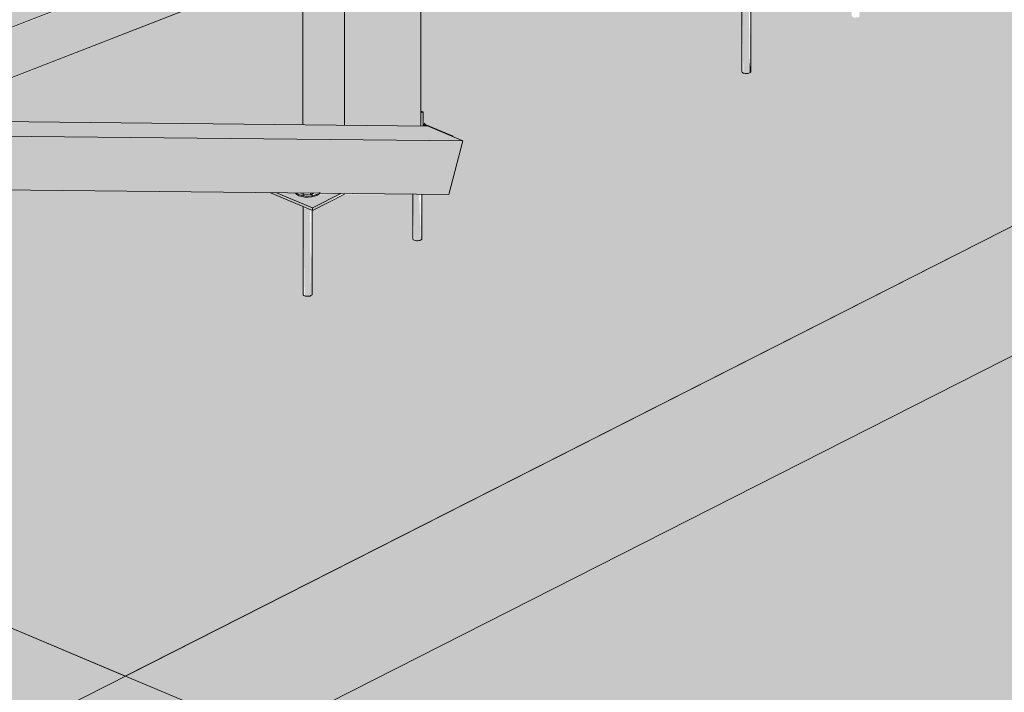
# Model space of a CAD drawing. Units: millimetres. Extents: x 149369 to 229501, y -28738 to 94048.
# Drawn here: x 185281 to 186325, y 77976 to 78689 of the extents above; entities that cross this region are included whole.
import ezdxf

# ---------------------------------------------------------------- set-up
doc = ezdxf.new("R2010")
doc.units = ezdxf.units.MM
for name, color, linetype, lineweight, true_color in [('A-GENM', 7, 'Continuous', 5, 0x3f403f), ('Piso', 7, 'Continuous', 5, 0x3f403f), ('Quadro Estrutural', 7, 'Continuous', 5, 0x3f403f)]:
    doc.layers.add(name, color=color, linetype=linetype, lineweight=lineweight, true_color=true_color)

# ---------------------------------------------------------------- blocks, each defined once
blk = doc.blocks.new('Family - VP313-297071-PERSPECTIVA 01')
at = {"layer": 'Quadro Estrutural', "lineweight": 9, "true_color": 0x3d3d3d}
h = blk.add_hatch(color=250, dxfattribs=at)
h.paths.add_polyline_path([(185258.5, 77924.2), (185393.3, 77992.6), (185057.1, 78134.9), (185055.9, 78125), (185050.2, 78124.5), (185047.6, 78126.4), (185047.6, 78138.9), (184970.8, 78171.4), (184940.9, 78156.1), (184939.6, 78066), (184935.1, 78065.3), (184936.3, 78060.5), (185258.5, 77924.2)])
h.paths.add_polyline_path([(184935.1, 78061), (184933.9, 78065.5), (184931.4, 78067.4), (184931.1, 78160.5), (184907.8, 78170.4), (184722.2, 78151.1), (184933.9, 78061.5)])
h.paths.add_polyline_path([(184579.8, 78211.3), (184817.8, 78236.1), (184488.3, 78375.5), (184333.8, 78315.4), (184503, 78243.8)])
at = {"layer": 'Quadro Estrutural', "color": 9, "lineweight": 9, "true_color": 0xbfbfbf}
blk.add_line((184359.3, 78430.1), (185467.2, 77961.4), dxfattribs=at)
blk = doc.blocks.new('Family - L316-297089-PERSPECTIVA 01')
at = {"layer": 'Piso', "lineweight": 9, "true_color": 0xc3c3c3}
h = blk.add_hatch(color=9, dxfattribs=at)
h.paths.add_polyline_path([(185393.3, 77992.6), (187788.6, 79208.6), (187363.9, 79386.4), (187348.7, 79378.7), (187339, 79341.2), (187330.5, 79340.5), (187329.3, 79279.3), (187323.6, 79278.8), (187321, 79280.7), (187320, 79341.4), (187273.4, 79340.5), (187214.3, 79310.4), (187213, 79220.3), (187207.3, 79219.8), (187204.8, 79221.7), (187204.5, 79314.8), (187170.2, 79329.3), (187170.2, 79332.1), (187190.7, 79342.5), (186307.2, 79350.1), (186171.7, 79281.4), (186171.7, 78886.4), (186235.2, 78831.8), (186220, 78788.3), (186186.3, 78771.2), (186172.6, 78780.8), (186171.3, 78691.5), (186165.6, 78691), (186163.1, 78692.8), (186163.1, 78776.8), (186056.3, 78722.6), (186055.1, 78632.4), (186049.4, 78632), (186046.8, 78633.8), (186046.8, 78726.9), (186012.3, 78741.5), (186012.3, 78744.3), (186044.4, 78760.6), (186044.4, 78802.8), (186046.5, 78803.9), (186046.5, 78891.4), (185807.8, 79096.6), (185701.6, 79042.7), (185847.4, 78981), (185847.4, 78945.4), (185765.8, 78913.6), (185787.9, 78904.3), (185787.9, 78797.9), (185747.5, 78777.4), (185706.7, 78794.6), (185706.7, 78592), (185708.9, 78590), (185710.2, 78579.2), (185713.5, 78576.8), (185751.1, 78560.5), (185736.3, 78503.5), (185707.6, 78503.5), (185706.3, 78455.2), (185700.6, 78454.7), (185698.1, 78456.6), (185697.8, 78503.9), (185625.1, 78503.5), (185591.3, 78486.3), (185590.1, 78396.2), (185584.4, 78395.7), (185581.8, 78397.6), (185581.8, 78490.6), (185547.3, 78505.4), (185056.3, 78510.4), (185056.3, 78261.8), (185058.4, 78259.4), (185058.4, 78252.4), (185078.7, 78243.8), (185078.7, 78239.9), (185090.5, 78235), (185090.5, 78232.1), (185074.6, 78224.1), (185066.9, 78186.9), (185057.1, 78185.9), (185057.1, 78134.9), (185338.7, 78015.7)])
h.paths.add_polyline_path([(185047.6, 78138.9), (185047.6, 78184.9), (184984.6, 78178.4), (184970.8, 78171.4), (185041.9, 78141.3)])
h.paths.add_polyline_path([(184817.9, 78236.1), (184931.1, 78247.9), (184931.1, 78501.7), (184902.9, 78513.6), (184902.9, 78537), (184488.3, 78375.5), (184799.7, 78243.8)])
h.paths.add_polyline_path([(185581.5, 78577.5), (185581.5, 78747.8), (185158.6, 78581.7), (185518.8, 78578.1)])
h.paths.add_polyline_path([(185128.4, 78654.8), (185581.5, 78831.2), (185581.5, 78841.9), (185115.2, 78660.4)])
h.paths.add_polyline_path([(186046.5, 78994), (186046.5, 79217.8), (185882.9, 79134.7)])
h.paths.add_polyline_path([(187204.5, 79414.8), (187204.5, 79455.7), (186828.5, 79614.8), (186447.5, 79421.3), (187139.9, 79415.4)])
at = {"layer": 'Piso', "color": 9, "lineweight": 9, "true_color": 0xbfbfbf}
for p, q in [((187788.6, 79208.6), (185393.3, 77992.6)), ((185393.3, 77992.6), (184433.2, 78398.8))]:
    blk.add_line(p, q, dxfattribs=at)
blk = doc.blocks.new('Family - VP309-297153-PERSPECTIVA 01')
at = {"layer": 'Quadro Estrutural', "lineweight": 9, "true_color": 0x3d3d3d}
for points in [[(185473.6, 77895.9), (188054.3, 79206), (187906.6, 79268.5), (185325.9, 77958.4), (185338.7, 77953)], [(185473.6, 77364.2), (188054.3, 78674.3), (188054.3, 79206), (185473.6, 77895.9), (185473.6, 77748.8)]]:
    blk.add_hatch(color=250, dxfattribs=at).paths.add_polyline_path(points)
at = {"layer": 'Quadro Estrutural', "color": 9, "lineweight": 9, "true_color": 0xbfbfbf}
for p, q in [((185325.9, 77958.4), (187906.6, 79268.5)), ((188054.3, 79206), (185473.6, 77895.9))]:
    blk.add_line(p, q, dxfattribs=at)
blk = doc.blocks.new('IFC-EST-UBS-PORTE-2_IFC-1-PERSPECTIVA 01')
at = {"layer": 'Piso', "color": 9, "lineweight": 9, "true_color": 0xbfbfbf}
blk.add_blockref('Family - L316-297089-PERSPECTIVA 01', (0, 0), dxfattribs=at)
at = {"layer": 'Quadro Estrutural', "color": 9, "lineweight": 9, "true_color": 0xbfbfbf}
for name in ['Family - VP309-297153-PERSPECTIVA 01', 'Family - VP313-297071-PERSPECTIVA 01']:
    blk.add_blockref(name, (0, 0), dxfattribs=at)
blk = doc.blocks.new('Chumbador 02 - ø3_8-V170-PERSPECTIVA 01')
at = {"layer": 'A-GENM', "true_color": 0x808281}
h = blk.add_hatch(color=8, dxfattribs=at)
h.paths.add_polyline_path([(186054.9, 78747.9), (186058.2, 78751.4), (186055.1, 78749.5)])
h.paths.add_polyline_path([(186054.9, 78747.9), (186048.4, 78750), (186049.4, 78748.4), (186054.2, 78747.9)])
h.paths.add_polyline_path([(186044.2, 78749), (186046.5, 78752.1), (186040.9, 78753.8)])
h.paths.add_polyline_path([(186062.3, 78751.6), (186059, 78756.5), (186057.5, 78753.1), (186059.2, 78752.6)])
h.paths.add_polyline_path([(186040.9, 78753.8), (186048.1, 78755.9), (186046.5, 78756.7), (186044.2, 78755.5)])
h.paths.add_polyline_path([(186053.2, 78755.1), (186055.8, 78756.8), (186052.6, 78755.7), (186053, 78755.3)])
h = blk.add_hatch(color=8, dxfattribs=at)
h.paths.add_polyline_path([(186061.6, 78740.1), (186061.8, 78741.9), (186061.5, 78740.1)])
h.paths.add_polyline_path([(186058.9, 78739), (186061.4, 78740.1), (186058.3, 78739.6), (186058.5, 78739.5)])
h.paths.add_polyline_path([(186055.7, 78738.3), (186057.4, 78740.1), (186055.4, 78739.5), (186055.4, 78739.2)])
h.paths.add_polyline_path([(186045.3, 78738.7), (186044.8, 78740.5), (186044.2, 78739.1)])
h.paths.add_polyline_path([(186048.7, 78738.2), (186047.7, 78740.2), (186047, 78738.4)])
h.paths.add_polyline_path([(186052.2, 78738), (186050.3, 78739.9), (186050.4, 78738.1), (186051.5, 78738)])
h.paths.add_polyline_path([(186042.4, 78739.7), (186042.1, 78741.3), (186041.7, 78740.1)])
h.paths.add_polyline_path([(186040.1, 78740.9), (186040.1, 78742.5), (186039.7, 78741.4)])
h.paths.add_polyline_path([(186064.5, 78746.2), (186062.3, 78747.4), (186063, 78746)])
h.paths.add_polyline_path([(186065.1, 78744.6), (186063, 78745.8), (186064.5, 78744.6)])
h.paths.add_polyline_path([(186063.6, 78741.4), (186064.5, 78744.5), (186060.8, 78742.4), (186062.4, 78741.9)])
for points in [[(186044.2, 78740.5), (186044.2, 78749), (186040.9, 78753.8), (186042.2, 78743.5), (186043.7, 78741.2)], [(186054.9, 78739.5), (186054.1, 78748), (186044.2, 78749), (186045.7, 78740.4), (186054.5, 78739.5)], [(186055.8, 78752.5), (186050.6, 78755.4), (186051.8, 78753.8), (186055.1, 78752.8)], [(186054.9, 78739.5), (186062.3, 78743.6), (186062.3, 78751.6), (186054.9, 78747.9), (186054.9, 78740.2)], [(186055.1, 78632.4), (186056.3, 78634), (186055.1, 78644.1)]]:
    blk.add_hatch(color=8, dxfattribs=at).paths.add_polyline_path(points)
h = blk.add_hatch(color=8, dxfattribs=at)
h.paths.add_polyline_path([(186051.8, 78631.7), (186055.1, 78632.4), (186054.1, 78723.8), (186046.8, 78725.6), (186048.4, 78632.3), (186050.6, 78631.8)])
h.paths.add_polyline_path([(186054.9, 78747.9), (186054.1, 78751.7), (186048.4, 78751.9), (186046.8, 78751.4), (186048.4, 78750), (186051.8, 78749.7), (186054.2, 78748.3)])
at = {"layer": 'A-GENM'}
for p, q in [((186048.3, 78757.6), (186040.9, 78753.8)), ((186059, 78756.5), (186048.3, 78757.6)), ((186048.3, 78757.6), (186048.3, 78752)), ((186062.3, 78751.6), (186059, 78756.5)), ((186040.9, 78753.8), (186044.2, 78749)), ((186040.9, 78745.4), (186040.9, 78753.8)), ((186044.2, 78749), (186054.9, 78747.9)), ((186044.2, 78749), (186044.2, 78740.5)), ((186047, 78750.2), (186044.8, 78749.8)), ((186046.8, 78753.6), (186046.8, 78738)), ((186047.1, 78753.8), (186047.9, 78754.3)), ((186047.9, 78754.3), (186048.9, 78754.7)), ((186054.9, 78747.9), (186062.3, 78751.6)), ((186054.9, 78747.9), (186054.9, 78739.5)), ((186056.3, 78738), (186056.3, 78753.6)), ((186062.3, 78751.6), (186062.3, 78743.2)), ((186038, 78744.3), (186038, 78743.1)), ((186044.2, 78740.5), (186040.9, 78745.4)), ((186054.9, 78739.5), (186044.2, 78740.5)), ((186062.3, 78743.2), (186054.9, 78739.5)), ((186065.1, 78743.1), (186065.1, 78744.3)), ((186046.8, 78726.9), (186046.8, 78633.9)), ((186056.3, 78633.9), (186056.3, 78722.8))]:
    blk.add_line(p, q, dxfattribs=at)
for points in [[(186039.5, 78747.2, 0), (186038.3, 78745.7, 0), (186038, 78744, 0), (186038.6, 78742.4, 0), (186040.1, 78740.9, 0), (186042.4, 78739.7, 0), (186045.3, 78738.7, 0), (186048.7, 78738.2, 0), (186052.2, 78738, 0), (186055.7, 78738.3, 0), (186058.9, 78739, 0), (186061.6, 78740.1, 0)], [(186055.3, 78751.2, 0), (186054.3, 78750.8, 0), (186053.1, 78750.5, 0), (186051.8, 78750.4, 0), (186050.5, 78750.5, 0), (186049.3, 78750.7, 0), (186048.2, 78751, 0), (186047.4, 78751.5, 0), (186046.8, 78752, 0), (186046.6, 78752.6, 0), (186046.7, 78753.2, 0)], [(186048.1, 78755, 0), (186047.4, 78754.6, 0), (186046.9, 78754, 0), (186046.8, 78753.5, 0), (186047, 78752.9, 0), (186047.6, 78752.4, 0), (186048.4, 78751.9, 0), (186049.4, 78751.6, 0), (186050.6, 78751.4, 0), (186051.8, 78751.4, 0), (186053, 78751.5, 0), (186054.1, 78751.7, 0), (186055.1, 78752.1, 0)], [(186055.1, 78752.1, 0), (186055.8, 78752.5, 0), (186056.2, 78753.1, 0), (186056.3, 78753.7, 0), (186056.1, 78754.2, 0), (186055.6, 78754.7, 0), (186054.8, 78755.2, 0), (186053.8, 78755.5, 0), (186052.6, 78755.7, 0), (186051.4, 78755.8, 0), (186050.1, 78755.7, 0), (186049, 78755.4, 0), (186048.1, 78755, 0)], [(186054.9, 78754.4, 0), (186055.8, 78754, 0), (186056.3, 78753.4, 0), (186056.6, 78752.8, 0), (186056.5, 78752.2, 0), (186056, 78751.7, 0), (186055.3, 78751.2, 0)], [(186061.6, 78740.1, 0), (186063.6, 78741.4, 0), (186064.8, 78743, 0), (186065.1, 78744.6, 0), (186064.5, 78746.2, 0), (186063, 78747.7, 0)], [(186061.6, 78738.9, 0), (186058.9, 78737.8, 0), (186055.7, 78737.1, 0), (186052.2, 78736.8, 0), (186048.7, 78737, 0), (186045.3, 78737.5, 0), (186042.4, 78738.5, 0), (186040.1, 78739.7, 0), (186038.6, 78741.2, 0), (186038, 78742.8, 0)], [(186065.1, 78743.1, 0), (186064.8, 78741.7, 0), (186063.6, 78740.2, 0), (186061.6, 78738.9, 0)], [(186055.1, 78632.4, 0), (186054.1, 78632.1, 0), (186053, 78631.8, 0), (186051.8, 78631.7, 0), (186050.6, 78631.8, 0), (186049.4, 78632, 0), (186048.4, 78632.3, 0), (186047.6, 78632.7, 0), (186047, 78633.3, 0), (186046.8, 78633.8, 0)], [(186056.3, 78634, 0), (186056.2, 78633.5, 0), (186055.8, 78632.9, 0), (186055.1, 78632.4, 0)]]:
    blk.add_polyline3d(points, dxfattribs=at)
blk = doc.blocks.new('Viga L - 2_x1_8_-V279-PERSPECTIVA 01')
at = {"layer": 'Quadro Estrutural', "true_color": 0x808281}
for points in [[(185706.7, 78590), (185708.9, 78591.1), (185706.7, 78592)], [(185708.9, 78576.2), (185708.9, 78591.1), (185706.7, 78590), (185707.5, 78576.2)], [(185740.6, 78564.9), (185741, 78565.2), (185733.5, 78567.9)]]:
    blk.add_hatch(color=8, dxfattribs=at).paths.add_polyline_path(points)
at = {"layer": 'Quadro Estrutural'}
for p, q in [((185708.9, 78591.1), (185706.7, 78592)), ((185708.9, 78591.1), (185706.7, 78590)), ((185706.7, 78590), (185706.7, 78576.2)), ((185708.9, 78576.2), (185708.9, 78591.1)), ((185711.3, 78577.7), (185741, 78565.2))]:
    blk.add_line(p, q, dxfattribs=at)
blk = doc.blocks.new('Viga L - 2_x1_8_-V280-PERSPECTIVA 01')
at = {"layer": 'Quadro Estrutural', "true_color": 0x808281}
for points in [[(185591.6, 78486.5), (185591.6, 78489.3), (185553.7, 78505.3), (185547.3, 78505.2), (185584.9, 78489.3)], [(185591.6, 78489.3), (185621.8, 78504.6), (185595, 78503.2), (185587.2, 78501.8), (185577.3, 78503.5), (185573.6, 78505.1), (185553.7, 78505.3), (185590.8, 78489.7)], [(185591.6, 78486.5), (185623.7, 78504.6), (185619.5, 78503.5), (185591.6, 78489.3)]]:
    blk.add_hatch(color=8, dxfattribs=at).paths.add_polyline_path(points)
at = {"layer": 'Quadro Estrutural'}
for p, q in [((185547.3, 78505.2), (185591.6, 78486.5)), ((185591.6, 78489.3), (185553.7, 78505.3)), ((185621.8, 78504.6), (185591.6, 78489.3)), ((185591.6, 78486.5), (185625.8, 78503.9)), ((185591.6, 78489.3), (185591.6, 78486.5))]:
    blk.add_line(p, q, dxfattribs=at)
blk = doc.blocks.new('Chumbador 02 - ø3_8-V281-PERSPECTIVA 01')
at = {"layer": 'A-GENM', "true_color": 0x808281}
for points in [[(185712.4, 78576.1), (185709.5, 78578.5), (185708.9, 78576.2)], [(185703.1, 78454.5), (185706.3, 78455.2), (185704.9, 78503.8), (185698.1, 78503.5), (185699.6, 78455.1), (185701.8, 78454.5)], [(185706.3, 78455.2), (185707.6, 78456.8), (185706.3, 78503.5)]]:
    blk.add_hatch(color=8, dxfattribs=at).paths.add_polyline_path(points)
at = {"layer": 'A-GENM'}
for p, q in [((185712.4, 78576.1), (185710.2, 78579.2)), ((185698.1, 78503.9), (185698.1, 78456.7)), ((185707.6, 78456.7), (185707.6, 78503.8))]:
    blk.add_line(p, q, dxfattribs=at)
for points in [[(185706.3, 78455.2, 0), (185705.4, 78454.8, 0), (185704.3, 78454.6, 0), (185703.1, 78454.5, 0), (185701.8, 78454.5, 0), (185700.6, 78454.7, 0), (185699.6, 78455.1, 0), (185698.8, 78455.5, 0), (185698.3, 78456, 0), (185698.1, 78456.6, 0)], [(185707.6, 78456.8, 0), (185707.5, 78456.2, 0), (185707.1, 78455.7, 0), (185706.3, 78455.2, 0)]]:
    blk.add_polyline3d(points, dxfattribs=at)
blk = doc.blocks.new('Chumbador 02 - ø3_8-V282-PERSPECTIVA 01')
at = {"layer": 'A-GENM', "true_color": 0x808281}
h = blk.add_hatch(color=8, dxfattribs=at)
h.paths.add_polyline_path([(185596.6, 78503.8), (185597.3, 78504.9), (185596.5, 78503.9)])
h.paths.add_polyline_path([(185593.9, 78502.8), (185595.4, 78504.3), (185593.3, 78503.4), (185593.5, 78503.2)])
h.paths.add_polyline_path([(185590.7, 78502.1), (185592.3, 78503.9), (185590.4, 78503.2), (185590.4, 78502.9)])
h.paths.add_polyline_path([(185580.3, 78502.5), (185579.8, 78504.2), (185579.2, 78502.8)])
h.paths.add_polyline_path([(185583.7, 78501.9), (185582.7, 78503.9), (185582, 78502.2)])
h.paths.add_polyline_path([(185587.2, 78501.8), (185585.3, 78503.7), (185585.4, 78501.8), (185586.5, 78501.8)])
h.paths.add_polyline_path([(185577.4, 78503.4), (185577.4, 78505.1), (185577.3, 78503.5)])
for points in [[(185589.9, 78503.2), (185589.1, 78505), (185589.5, 78503.3)], [(185586.8, 78395.5), (185590.1, 78396.2), (185589.1, 78487.5), (185581.8, 78489.3), (185583.4, 78396.1), (185585.6, 78395.5)], [(185590.1, 78396.2), (185591.3, 78397.8), (185590.1, 78445.1)]]:
    blk.add_hatch(color=8, dxfattribs=at).paths.add_polyline_path(points)
at = {"layer": 'A-GENM'}
for p, q in [((185589.9, 78503.2), (185579.2, 78504.3)), ((185581.8, 78505.1), (185581.8, 78501.8)), ((185589.9, 78505), (185589.9, 78503.2)), ((185593.3, 78504.9), (185589.9, 78503.2)), ((185591.3, 78501.8), (185591.3, 78505)), ((185581.8, 78490.6), (185581.8, 78397.7)), ((185591.3, 78397.7), (185591.3, 78486.6))]:
    blk.add_line(p, q, dxfattribs=at)
for points in [[(185599.8, 78505.5, 0), (185598.6, 78504, 0), (185596.6, 78502.6, 0)], [(185596.6, 78502.6, 0), (185593.9, 78501.6, 0), (185590.7, 78500.9, 0), (185587.2, 78500.6, 0), (185583.7, 78500.7, 0), (185580.3, 78501.3, 0), (185577.4, 78502.2, 0), (185575.1, 78503.5, 0), (185573.6, 78505, 0)], [(185575.1, 78504.7, 0), (185577.4, 78503.4, 0), (185580.3, 78502.5, 0), (185583.7, 78501.9, 0), (185587.2, 78501.8, 0), (185590.7, 78502.1, 0), (185593.9, 78502.8, 0), (185596.6, 78503.8, 0)], [(185590.1, 78396.2, 0), (185589.1, 78395.8, 0), (185588, 78395.6, 0), (185586.8, 78395.5, 0), (185585.6, 78395.5, 0), (185584.4, 78395.7, 0), (185583.4, 78396.1, 0), (185582.6, 78396.5, 0), (185582, 78397, 0), (185581.8, 78397.6, 0)], [(185591.3, 78397.8, 0), (185591.2, 78397.2, 0), (185590.8, 78396.7, 0), (185590.1, 78396.2, 0)]]:
    blk.add_polyline3d(points, dxfattribs=at)
blk = doc.blocks.new('Madeira Retangular - 5x6-2424070-PERSPECTIVA 01')
at = {"layer": 'Quadro Estrutural', "true_color": 0xa09151}
for points in [[(185751.1, 78560.5), (185714.2, 78576.1), (185137.5, 78582), (185137.5, 78566.7), (185743.7, 78560.6)], [(185004.8, 78510.9), (185017, 78557.9), (184980.1, 78573.5), (184967.9, 78526.5), (184989.6, 78517.3)], [(185736.3, 78503.5), (185751.1, 78560.5), (185137.5, 78566.7), (185137.5, 78544.6), (185097, 78524.1), (185017, 78557.9), (185004.8, 78510.9), (185699, 78503.9)]]:
    blk.add_hatch(color=55, dxfattribs=at).paths.add_polyline_path(points)
at = {"layer": 'Quadro Estrutural'}
for p, q in [((185714.2, 78576.1), (185137.5, 78582)), ((184980.1, 78573.5), (184967.9, 78526.5)), ((185714.2, 78576.1), (185751.1, 78560.5)), ((185004.8, 78510.9), (185017, 78557.9)), ((185137.5, 78566.7), (185751.1, 78560.5)), ((185751.1, 78560.5), (185736.3, 78503.5)), ((184967.9, 78526.5), (185004.8, 78510.9)), ((185004.8, 78510.9), (185736.3, 78503.5))]:
    blk.add_line(p, q, dxfattribs=at)
blk = doc.blocks.new('Madeira Retangular - 5x6-2424156-PERSPECTIVA 01')
at = {"layer": 'Quadro Estrutural', "true_color": 0xa09151}
for points in [[(185137.5, 78628.3), (185581.5, 78801.2), (185581.5, 78831.2), (185128.4, 78654.8), (185137.5, 78651), (185137.5, 78644.1)], [(185155.1, 78581.8), (185581.5, 78747.8), (185581.5, 78801.2), (185137.5, 78626.5), (185137.5, 78582)], [(184931.1, 78501.7), (184931.1, 78547.9), (184904.5, 78537.6), (184902.9, 78513.6)]]:
    blk.add_hatch(color=55, dxfattribs=at).paths.add_polyline_path(points)
at = {"layer": 'Quadro Estrutural'}
for p, q in [((185581.5, 78831.2), (185128.4, 78654.8)), ((185137.5, 78628.3), (185581.5, 78801.2)), ((185155.1, 78581.8), (185581.5, 78747.8)), ((184904.5, 78537.6), (184902.9, 78513.6)), ((184902.9, 78513.6), (184931.1, 78501.7))]:
    blk.add_line(p, q, dxfattribs=at)

msp = doc.modelspace()

# ---------------------------------------------------------------- hatches: boundary and pattern name
at = {"layer": 'Quadro Estrutural', "true_color": 0xa09151}
for points in [[(185625.8, 78577), (185625.8, 78828.9), (185588.5, 78844.6), (185581.5, 78841.9), (185581.5, 78577.5)], [(185706.7, 78576.2), (185706.7, 78794.6), (185625.8, 78828.9), (185625.8, 78577), (185702.6, 78576.2)]]:
    msp.add_hatch(color=55, dxfattribs=at).paths.add_polyline_path(points)

# ---------------------------------------------------------------- linework, layer by layer
at = {"layer": 'Quadro Estrutural'}
for p, q in [((185581.5, 78841.9), (185581.5, 78577.5)), ((185625.8, 78577), (185625.8, 78828.9)), ((185706.7, 78794.6), (185706.7, 78576.2))]:
    msp.add_line(p, q, dxfattribs=at)

# ---------------------------------------------------------------- block references
at = {"lineweight": 5}
msp.add_blockref('IFC-EST-UBS-PORTE-2_IFC-1-PERSPECTIVA 01', (0, 0), dxfattribs=at)
at = {"layer": 'A-GENM'}
for name in ['Chumbador 02 - ø3_8-V170-PERSPECTIVA 01', 'Chumbador 02 - ø3_8-V281-PERSPECTIVA 01', 'Chumbador 02 - ø3_8-V282-PERSPECTIVA 01']:
    msp.add_blockref(name, (0, 0), dxfattribs=at)
at = {"layer": 'Quadro Estrutural'}
for name in ['Madeira Retangular - 5x6-2424156-PERSPECTIVA 01', 'Viga L - 2_x1_8_-V279-PERSPECTIVA 01', 'Madeira Retangular - 5x6-2424070-PERSPECTIVA 01', 'Viga L - 2_x1_8_-V280-PERSPECTIVA 01']:
    msp.add_blockref(name, (0, 0), dxfattribs=at)

doc.saveas('drawing.dxf')
